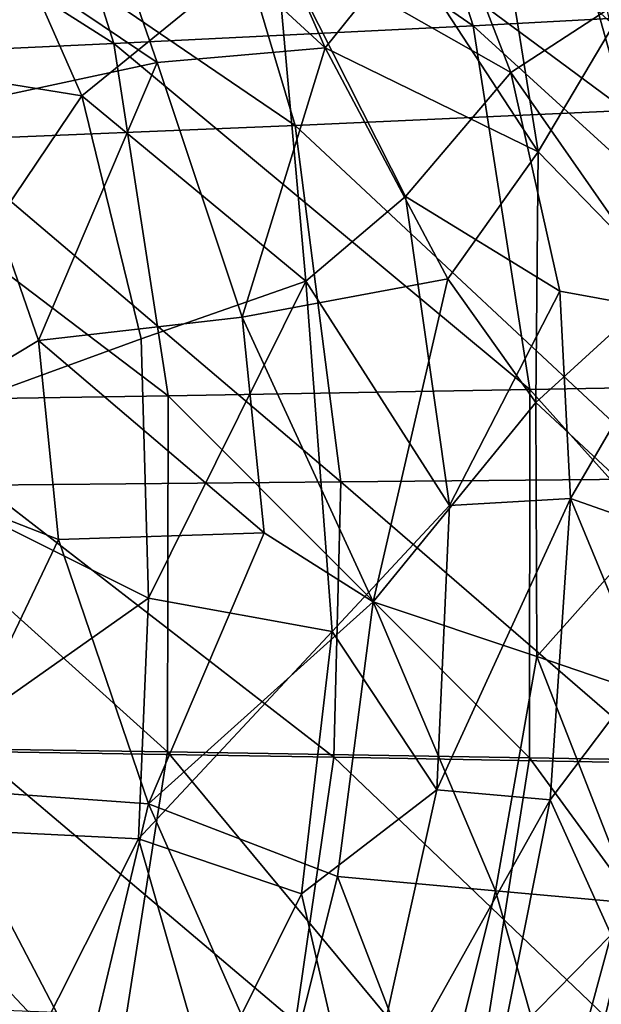
# Model space of a CAD drawing. Extents: x -40 to 39.9, y -20.6 to 20.6.
# Drawn here: x 27.7 to 31.8, y -3 to 3.9 of the extents above; entities that cross this region are included whole.
import ezdxf

# ---------------------------------------------------------------- set-up
doc = ezdxf.new("R2010")
doc.units = 0
doc.header["$MEASUREMENT"] = 0
doc.layers.get('0').update_dxf_attribs({"linetype": 'CONTINUOUS'})

msp = doc.modelspace()

# ---------------------------------------------------------------- linework, layer by layer
for points in [[(27.6237, 6.0456, -29.6404), (30.8722, 3.8079, -24.6708), (30.0924, 6.2468, -24.6642)], [(30.0924, 6.2468, -24.6642), (30.8722, 3.8079, -24.6708), (33.1928, 3.9315, -19.6048)], [(24.9676, 5.843, -34.5267), (28.3709, 3.6838, -29.6466), (27.6237, 6.0456, -29.6404)], [(27.6237, 6.0456, -29.6404), (28.3709, 3.6838, -29.6466), (30.8722, 3.8079, -24.6708)], [(24.9676, 5.843, -34.5267), (25.6815, 3.5584, -34.5318), (28.3709, 3.6838, -29.6466)], [(29.8406, 3.6536, -10.4049), (28.0712, 5.282, -10.9694), (28.9875, 5.5878, -10.3364)], [(30.399, 4.3471, -9.7714), (29.8406, 3.6536, -10.4049), (28.9875, 5.5878, -10.3364)], [(26.4831, 5.2556, -28.9907), (28.9381, 5.4338, -24.0632), (29.6314, 3.1148, -24.0418)], [(28.9381, 5.4338, -24.0632), (31.4173, 5.065, -19.0134), (31.9344, 3.2184, -19.0262)], [(28.9381, 5.4338, -24.0632), (31.9344, 3.2184, -19.0262), (29.6314, 3.1148, -24.0418)], [(29.4929, 4.4149, -12.5358), (31.1325, 3.4832, -12.003), (30.3804, 5.4273, -11.8837)], [(31.1325, 3.4832, -12.003), (31.8033, 3.9179, -11.4612), (30.3804, 5.4273, -11.8837)], [(28.6722, 3.553, -11.1253), (26.7404, 4.8505, -11.6705), (28.0712, 5.282, -10.9694)], [(29.8406, 3.6536, -10.4049), (28.6722, 3.553, -11.1253), (28.0712, 5.282, -10.9694)], [(26.4831, 5.2556, -28.9907), (29.6314, 3.1148, -24.0418), (27.1496, 3.0113, -28.9673)], [(31.8468, 3.8138, -8.4722), (31.0707, 4.5108, -9.0769), (31.7378, 5.2537, -7.8736)], [(32.0072, 4.5811, -7.8648), (31.8468, 3.8138, -8.4722), (31.7378, 5.2537, -7.8736)], [(31.7662, 5.1448, 2.2747), (31.5597, 5.0213, 1.6155), (32.1176, 3.7432, 1.7055)], [(31.4173, 5.065, -19.0134), (33.8615, 4.0546, -13.9027), (31.9344, 3.2184, -19.0262)], [(31.5597, 5.0213, 1.6155), (31.9467, 4.0386, 1.2373), (32.1176, 3.7432, 1.7055)], [(25.7071, 3.7142, -13.477), (28.1485, 3.3208, -13.0815), (27.4567, 4.8854, -12.9877)], [(28.1485, 3.3208, -13.0815), (29.4929, 4.4149, -12.5358), (27.4567, 4.8854, -12.9877)], [(28.6722, 3.553, -11.1253), (27.2771, 3.2539, -11.8046), (26.7404, 4.8505, -11.6705)], [(31.743, 4.5894, 1.2371), (32.0239, 3.8803, 0.5746), (32.4317, 2.459, 1.2371)], [(31.9075, 4.2723, 0.4094), (32.1553, 3.4426, 0.5742), (31.7299, 4.578, 0.5744)], [(31.3238, 2.932, -9.3719), (30.399, 4.3471, -9.7714), (31.0707, 4.5108, -9.0769)], [(31.8468, 3.8138, -8.4722), (31.3238, 2.932, -9.3719), (31.0707, 4.5108, -9.0769)], [(28.1485, 3.3208, -13.0815), (29.7056, 2.0307, -12.8144), (29.4929, 4.4149, -12.5358)], [(30.4005, 2.6204, -12.492), (31.1325, 3.4832, -12.003), (29.4929, 4.4149, -12.5358)], [(29.7056, 2.0307, -12.8144), (30.4005, 2.6204, -12.492), (29.4929, 4.4149, -12.5358)], [(31.3238, 2.932, -9.3719), (29.8406, 3.6536, -10.4049), (30.399, 4.3471, -9.7714)], [(30.8722, 3.8079, -24.6708), (33.602, 1.3197, -19.6117), (33.1928, 3.9315, -19.6048)], [(31.1325, 3.4832, -12.003), (32.2995, 1.8108, -11.54), (31.8033, 3.9179, -11.4612)], [(28.3709, 3.6838, -29.6466), (31.2651, 1.2775, -24.6776), (30.8722, 3.8079, -24.6708)], [(30.8722, 3.8079, -24.6708), (31.2651, 1.2775, -24.6776), (33.602, 1.3197, -19.6117)], [(32.2148, 2.0143, -8.5806), (31.3238, 2.932, -9.3719), (31.8468, 3.8138, -8.4722)], [(26.4993, 0.8786, -13.5831), (28.1485, 3.3208, -13.0815), (25.7071, 3.7142, -13.477)], [(25.6815, 3.5584, -34.5318), (28.7472, 1.2351, -29.6528), (28.3709, 3.6838, -29.6466)], [(28.3709, 3.6838, -29.6466), (28.7472, 1.2351, -29.6528), (31.2651, 1.2775, -24.6776)], [(29.2635, 1.781, -11.0852), (28.6722, 3.553, -11.1253), (29.8406, 3.6536, -10.4049)], [(30.6937, 2.0479, -10.1144), (29.2635, 1.781, -11.0852), (29.8406, 3.6536, -10.4049)], [(30.6937, 2.0479, -10.1144), (29.8406, 3.6536, -10.4049), (31.3238, 2.932, -9.3719)], [(25.6815, 3.5584, -34.5318), (26.041, 1.1918, -34.5368), (28.7472, 1.2351, -29.6528)], [(27.846, 1.6189, -11.7791), (27.2771, 3.2539, -11.8046), (28.6722, 3.553, -11.1253)], [(29.2635, 1.781, -11.0852), (27.846, 1.6189, -11.7791), (28.6722, 3.553, -11.1253)], [(30.4005, 2.6204, -12.492), (31.4749, 1.9615, -12.059), (31.1325, 3.4832, -12.003)], [(31.4749, 1.9615, -12.059), (32.2995, 1.8108, -11.54), (31.1325, 3.4832, -12.003)], [(26.4993, 0.8786, -13.5831), (28.5609, 1.63, -13.1499), (28.1485, 3.3208, -13.0815)], [(28.5609, 1.63, -13.1499), (29.7056, 2.0307, -12.8144), (28.1485, 3.3208, -13.0815)], [(27.846, 1.6189, -11.7791), (26.5043, 0.8124, -12.3097), (27.2771, 3.2539, -11.8046)], [(29.6314, 3.1148, -24.0418), (31.9344, 3.2184, -19.0262), (32.2648, 0.6568, -19.0147)], [(27.1496, 3.0113, -28.9673), (29.6314, 3.1148, -24.0418), (29.9494, 0.635, -24.0299)], [(29.6314, 3.1148, -24.0418), (32.2648, 0.6568, -19.0147), (29.9494, 0.635, -24.0299)], [(27.1496, 3.0113, -28.9673), (29.9494, 0.635, -24.0299), (27.4549, 0.6133, -28.9553)], [(31.3078, 1.1869, -9.7004), (30.6937, 2.0479, -10.1144), (31.3238, 2.932, -9.3719)], [(32.2148, 2.0143, -8.5806), (31.3078, 1.1869, -9.7004), (31.3238, 2.932, -9.3719)], [(29.7056, 2.0307, -12.8144), (30.7058, 0.4714, -12.5443), (30.4005, 2.6204, -12.492)], [(30.7058, 0.4714, -12.5443), (31.4749, 1.9615, -12.059), (30.4005, 2.6204, -12.492)], [(28.6113, -0.1725, -13.194), (29.7056, 2.0307, -12.8144), (28.5609, 1.63, -13.1499)], [(28.6113, -0.1725, -13.194), (29.8888, -0.405, -12.844), (29.7056, 2.0307, -12.8144)], [(30.1754, -0.1987, -10.6475), (29.2635, 1.781, -11.0852), (30.6937, 2.0479, -10.1144)], [(29.8888, -0.405, -12.844), (30.7058, 0.4714, -12.5443), (29.7056, 2.0307, -12.8144)], [(31.3078, 1.1869, -9.7004), (30.1754, -0.1987, -10.6475), (30.6937, 2.0479, -10.1144)], [(32.1735, 0.3822, -8.8557), (31.3078, 1.1869, -9.7004), (32.2148, 2.0143, -8.5806)], [(30.7058, 0.4714, -12.5443), (31.5488, 0.5198, -12.1379), (31.4749, 1.9615, -12.059)], [(31.5488, 0.5198, -12.1379), (32.2995, 1.8108, -11.54), (31.4749, 1.9615, -12.059)], [(29.416, 0.2812, -11.0997), (27.846, 1.6189, -11.7791), (29.2635, 1.781, -11.0852)], [(30.1754, -0.1987, -10.6475), (29.416, 0.2812, -11.0997), (29.2635, 1.781, -11.0852)], [(31.5488, 0.5198, -12.1379), (32.7367, 0.1034, -11.3202), (32.2995, 1.8108, -11.54)], [(26.4993, 0.8786, -13.5831), (28.6113, -0.1725, -13.194), (28.5609, 1.63, -13.1499)], [(27.9862, 0.2346, -11.7926), (26.5043, 0.8124, -12.3097), (27.846, 1.6189, -11.7791)], [(29.416, 0.2812, -11.0997), (27.9862, 0.2346, -11.7926), (27.846, 1.6189, -11.7791)], [(31.2651, 1.2775, -24.6776), (33.5997, -1.3236, -19.6168), (33.602, 1.3197, -19.6117)], [(26.041, 1.1918, -34.5368), (28.7444, -1.243, -29.6573), (28.7472, 1.2351, -29.6528)], [(28.7472, 1.2351, -29.6528), (28.7444, -1.243, -29.6573), (31.2624, -1.2833, -24.6826)], [(28.7472, 1.2351, -29.6528), (31.2624, -1.2833, -24.6826), (31.2651, 1.2775, -24.6776)], [(31.2651, 1.2775, -24.6776), (31.2624, -1.2833, -24.6826), (33.5997, -1.3236, -19.6168)], [(26.041, 1.1918, -34.5368), (26.0379, -1.2031, -34.541), (28.7444, -1.243, -29.6573)], [(31.3135, -0.5787, -9.7494), (30.1754, -0.1987, -10.6475), (31.3078, 1.1869, -9.7004)], [(32.1735, 0.3822, -8.8557), (31.3135, -0.5787, -9.7494), (31.3078, 1.1869, -9.7004)], [(26.3856, -1.7409, -13.5647), (28.6113, -0.1725, -13.194), (26.4993, 0.8786, -13.5831)], [(27.1572, -1.4999, -12.0684), (26.5043, 0.8124, -12.3097), (27.9862, 0.2346, -11.7926)], [(27.4549, 0.6133, -28.9553), (29.9494, 0.635, -24.0299), (29.9004, -1.2797, -24.0189)], [(29.9494, 0.635, -24.0299), (32.2137, -1.3204, -19.0028), (29.9004, -1.2797, -24.0189)], [(29.9494, 0.635, -24.0299), (32.2648, 0.6568, -19.0147), (32.2137, -1.3204, -19.0028)], [(27.4549, 0.6133, -28.9553), (29.9004, -1.2797, -24.0189), (27.4065, -1.2391, -28.9483)], [(30.619, -1.5073, -12.5287), (31.4061, -1.5748, -12.1498), (31.5488, 0.5198, -12.1379)], [(30.619, -1.5073, -12.5287), (31.5488, 0.5198, -12.1379), (30.7058, 0.4714, -12.5443)], [(31.4061, -1.5748, -12.1498), (32.0588, -0.7141, -11.8184), (31.5488, 0.5198, -12.1379)], [(32.0588, -0.7141, -11.8184), (32.7367, 0.1034, -11.3202), (31.5488, 0.5198, -12.1379)], [(29.8888, -0.405, -12.844), (30.619, -1.5073, -12.5287), (30.7058, 0.4714, -12.5443)], [(32.3539, -0.9329, -8.5854), (31.3135, -0.5787, -9.7494), (32.1735, 0.3822, -8.8557)], [(28.6107, -1.6027, -11.4618), (27.9862, 0.2346, -11.7926), (29.416, 0.2812, -11.0997)], [(30.1754, -0.1987, -10.6475), (28.6107, -1.6027, -11.4618), (29.416, 0.2812, -11.0997)], [(28.6107, -1.6027, -11.4618), (27.1572, -1.4999, -12.0684), (27.9862, 0.2346, -11.7926)], [(26.3856, -1.7409, -13.5647), (28.5419, -1.8478, -13.1469), (28.6113, -0.1725, -13.194)], [(28.5419, -1.8478, -13.1469), (29.8888, -0.405, -12.844), (28.6113, -0.1725, -13.194)], [(29.9259, -2.1084, -10.6678), (28.6107, -1.6027, -11.4618), (30.1754, -0.1987, -10.6475)], [(31.0261, -2.2098, -9.8254), (29.9259, -2.1084, -10.6678), (30.1754, -0.1987, -10.6475)], [(31.0261, -2.2098, -9.8254), (30.1754, -0.1987, -10.6475), (31.3135, -0.5787, -9.7494)], [(28.5419, -1.8478, -13.1469), (29.677, -2.2291, -12.8076), (29.8888, -0.405, -12.844)], [(29.677, -2.2291, -12.8076), (30.619, -1.5073, -12.5287), (29.8888, -0.405, -12.844)], [(31.9845, -2.2949, -8.8396), (31.0261, -2.2098, -9.8254), (31.3135, -0.5787, -9.7494)], [(31.9845, -2.2949, -8.8396), (31.3135, -0.5787, -9.7494), (32.3539, -0.9329, -8.5854)], [(31.4061, -1.5748, -12.1498), (31.8321, -2.5151, -11.7803), (32.0588, -0.7141, -11.8184)], [(26.0379, -1.2031, -34.541), (25.6739, -3.5553, -34.5455), (28.3639, -3.6767, -29.6622)], [(26.0379, -1.2031, -34.541), (28.3639, -3.6767, -29.6622), (28.7444, -1.243, -29.6573)], [(27.4065, -1.2391, -28.9483), (29.6349, -3.1231, -24.0305), (27.1525, -3.0217, -28.9576)], [(27.4065, -1.2391, -28.9483), (29.9004, -1.2797, -24.0189), (29.6349, -3.1231, -24.0305)], [(28.7444, -1.243, -29.6573), (28.3639, -3.6767, -29.6622), (30.866, -3.7981, -24.6877)], [(28.7444, -1.243, -29.6573), (30.866, -3.7981, -24.6877), (31.2624, -1.2833, -24.6826)], [(29.9004, -1.2797, -24.0189), (31.9378, -3.2247, -19.0151), (29.6349, -3.1231, -24.0305)], [(29.9004, -1.2797, -24.0189), (32.2137, -1.3204, -19.0028), (31.9378, -3.2247, -19.0151)], [(31.2624, -1.2833, -24.6826), (30.866, -3.7981, -24.6877), (33.1878, -3.9192, -19.6219)], [(31.2624, -1.2833, -24.6826), (33.1878, -3.9192, -19.6219), (33.5997, -1.3236, -19.6168)], [(28.1736, -3.4388, -11.4171), (26.7479, -3.1855, -12.0288), (27.1572, -1.4999, -12.0684)], [(28.1736, -3.4388, -11.4171), (27.1572, -1.4999, -12.0684), (28.6107, -1.6027, -11.4618)], [(29.677, -2.2291, -12.8076), (30.0759, -3.9553, -12.4404), (30.619, -1.5073, -12.5287)], [(30.0759, -3.9553, -12.4404), (31.4061, -1.5748, -12.1498), (30.619, -1.5073, -12.5287)], [(30.0759, -3.9553, -12.4404), (31.0658, -3.2947, -12.093), (31.4061, -1.5748, -12.1498)], [(31.0658, -3.2947, -12.093), (31.8321, -2.5151, -11.7803), (31.4061, -1.5748, -12.1498)], [(29.5309, -3.6884, -10.6307), (28.1736, -3.4388, -11.4171), (28.6107, -1.6027, -11.4618)], [(29.5309, -3.6884, -10.6307), (28.6107, -1.6027, -11.4618), (29.9259, -2.1084, -10.6678)], [(26.3856, -1.7409, -13.5647), (27.4266, -4.0593, -13.1502), (28.5419, -1.8478, -13.1469)], [(27.4266, -4.0593, -13.1502), (29.027, -3.5379, -12.8522), (28.5419, -1.8478, -13.1469)], [(29.027, -3.5379, -12.8522), (29.677, -2.2291, -12.8076), (28.5419, -1.8478, -13.1469)], [(30.6098, -3.8832, -9.7886), (29.5309, -3.6884, -10.6307), (29.9259, -2.1084, -10.6678)], [(30.6098, -3.8832, -9.7886), (29.9259, -2.1084, -10.6678), (31.0261, -2.2098, -9.8254)], [(29.027, -3.5379, -12.8522), (30.0759, -3.9553, -12.4404), (29.677, -2.2291, -12.8076)], [(31.5496, -4.0486, -8.8032), (30.6098, -3.8832, -9.7886), (31.0261, -2.2098, -9.8254)], [(31.5496, -4.0486, -8.8032), (31.0261, -2.2098, -9.8254), (31.9845, -2.2949, -8.8396)], [(32.248, -4.0164, -7.8671), (31.5496, -4.0486, -8.8032), (31.9845, -2.2949, -8.8396)], [(32.0239, -3.8803, 1.2371), (32.4317, -2.459, 0.5746), (31.743, -4.5894, 0.5746)], [(31.0658, -3.2947, -12.093), (31.3554, -4.2623, -11.7038), (31.8321, -2.5151, -11.7803)], [(31.3554, -4.2623, -11.7038), (32.3562, -3.5317, -11.1642), (31.8321, -2.5151, -11.7803)]]:
    msp.add_3dface(points)

doc.saveas('drawing.dxf')
